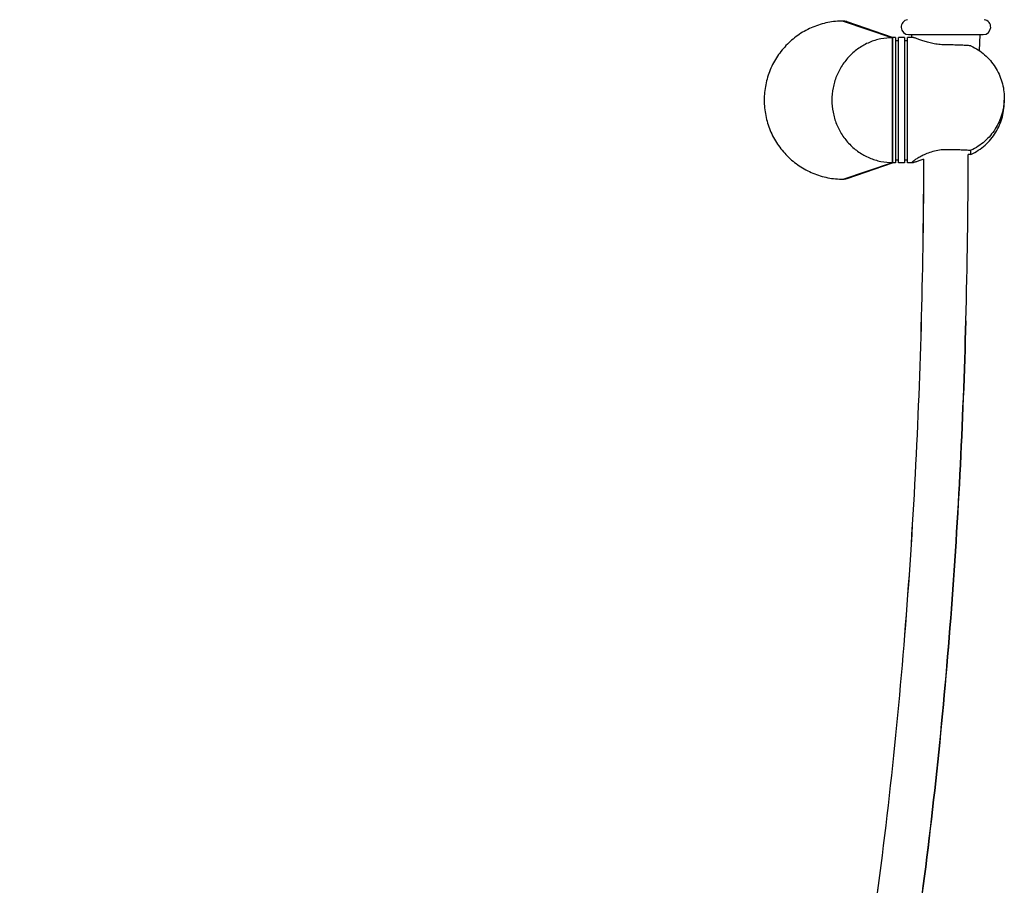
# Model space of a CAD drawing. Units: millimetres. Extents: x 502 to 1582, y -151 to 1560.
# Drawn here: x 831 to 1161, y 1030 to 1320 of the extents above; entities that cross this region are included whole.
import ezdxf

# ---------------------------------------------------------------- set-up
doc = ezdxf.new("R2010")
doc.units = ezdxf.units.MM
doc.header["$LTSCALE"] = 19.36
doc.layers.get('0').update_dxf_attribs({"linetype": 'CONTINUOUS'})
doc.layers.add('02___PRT_ALL_AXES', color=7, linetype='CONTINUOUS')

msp = doc.modelspace()

# ---------------------------------------------------------------- linework, layer by layer
at = {"color": 7, "linetype": 'Continuous'}
for p, q in [((1107.25, 1319.94), (1123.8, 1314.37)), ((1123.8, 1314.44), (1108.56, 1319.72)), ((1123.8, 1314.24), (1123.8, 1272.65)), ((1124.8, 1314.44), (1124.8, 1272.44)), ((1125.8, 1272.44), (1125.8, 1314.44)), ((1127.8, 1314.44), (1127.8, 1272.44)), ((1128.8, 1272.44), (1128.8, 1314.44)), ((1124.8, 1313.44), (1125.8, 1313.44)), ((1127.8, 1313.44), (1128.8, 1313.44)), ((1150.06, 1275.24), (1150.06, 1276.64)), ((1107.25, 1266.94), (1123.8, 1272.52)), ((1108.56, 1267.17), (1123.8, 1272.45)), ((1124.8, 1273.44), (1125.8, 1273.44)), ((1127.8, 1273.44), (1128.8, 1273.44))]:
    msp.add_line(p, q, dxfattribs=at)
at = {"color": 0, "linetype": 'Continuous'}
for p, q in [((1129.15, 1315.43), (1154.11, 1315.43)), ((1129.16, 1315.44), (1154.18, 1315.44)), ((1130.23, 1314.44), (1130.2, 1315.44)), ((1152.95, 1309.97), (1153.14, 1315.44))]:
    msp.add_line(p, q, dxfattribs=at)
for centre, radius, start, end in [((1129.15, 1317.93), 2.5, 97.783, 270), ((1154.18, 1317.93), 2.5, 270, 82.2171), ((-1129.24, 1280.2), 2278.39, 358.47205, 359.8735), ((-1130.36, 1280.22), 2279.53, 358.47218, 359.87297)]:
    msp.add_arc(centre, radius, start, end, dxfattribs=at)
at = {"color": 7, "linetype": 'Continuous'}
for points, knots in [([(1107.25, 1319.94), (1106.38, 1319.94), (1104.64, 1319.86), (1101.21, 1319.35), (1097.04, 1318.09), (1092.43, 1315.62), (1088.39, 1312.31), (1085.07, 1308.26), (1082.6, 1303.65), (1081.09, 1298.65), (1080.57, 1293.44), (1081.09, 1288.24), (1082.6, 1283.24), (1085.07, 1278.63), (1088.39, 1274.58), (1092.43, 1271.27), (1097.04, 1268.8), (1101.21, 1267.54), (1104.64, 1267.03), (1106.38, 1266.94), (1107.25, 1266.94)], [0, 0, 0, 0, 0.031284, 0.062568, 0.12506, 0.187552, 0.250039, 0.312528, 0.37502, 0.43751, 0.5, 0.56249, 0.62498, 0.687472, 0.749961, 0.812448, 0.87494, 0.937432, 0.968716, 1, 1, 1, 1]), ([(1108.56, 1319.72), (1108.45, 1319.76), (1108.03, 1319.89), (1107.58, 1319.94), (1107.25, 1319.94)], [0, 0, 0, 0, 0.250483, 1, 1, 1, 1]), ([(1123.8, 1314.37), (1122.47, 1314.37), (1119.8, 1314.1), (1115.95, 1312.91), (1112.41, 1310.96), (1109.3, 1308.34), (1106.76, 1305.14), (1104.87, 1301.5), (1103.71, 1297.55), (1103.44, 1294.81), (1103.44, 1293.44)], [0, 0, 0, 0, 0.123206, 0.246685, 0.370675, 0.495315, 0.620675, 0.746694, 0.873214, 1, 1, 1, 1]), ([(1141.8, 1311.95), (1141.11, 1311.95), (1139.75, 1312.02), (1137.8, 1312.31), (1135.99, 1312.73), (1134.61, 1313.13), (1133.61, 1313.46), (1132.95, 1313.68), (1132.35, 1313.89), (1131.82, 1314.07), (1131.36, 1314.23), (1130.98, 1314.34), (1130.71, 1314.41), (1130.54, 1314.44), (1130.47, 1314.44), (1130.44, 1314.44)], [0, 0, 0, 0, 0.176741, 0.347394, 0.506997, 0.651546, 0.717018, 0.777302, 0.831873, 0.880173, 0.921634, 0.955699, 0.981905, 0.991966, 1, 1, 1, 1]), ([(1150.06, 1311.65), (1149.47, 1311.7), (1148.21, 1311.79), (1146.22, 1311.88), (1144.05, 1311.94), (1142.56, 1311.95), (1141.8, 1311.95)], [0, 0, 0, 0, 0.213101, 0.457378, 0.723185, 1, 1, 1, 1]), ([(1150.06, 1311.65), (1150.88, 1311.26), (1152.49, 1310.37), (1154.68, 1308.7), (1156.61, 1306.75), (1158.24, 1304.54), (1159.55, 1302.13), (1160.5, 1299.56), (1161.08, 1296.88), (1161.28, 1294.14), (1161.08, 1291.41), (1160.5, 1288.73), (1159.55, 1286.16), (1158.24, 1283.74), (1156.61, 1281.54), (1154.68, 1279.58), (1152.49, 1277.92), (1150.88, 1277.03), (1150.06, 1276.64)], [0, 0, 0, 0, 0.062623, 0.125217, 0.187772, 0.250284, 0.312753, 0.375188, 0.437599, 0.5, 0.562401, 0.624812, 0.687247, 0.749716, 0.812228, 0.874783, 0.937377, 1, 1, 1, 1]), ([(1103.44, 1293.44), (1103.44, 1292.08), (1103.71, 1289.34), (1104.87, 1285.39), (1106.76, 1281.75), (1109.3, 1278.55), (1112.41, 1275.93), (1115.95, 1273.98), (1119.8, 1272.79), (1122.47, 1272.52), (1123.8, 1272.52)], [0, 0, 0, 0, 0.126786, 0.253306, 0.379325, 0.504685, 0.629325, 0.753315, 0.876794, 1, 1, 1, 1]), ([(1150.06, 1275.24), (1150.91, 1275.64), (1152.56, 1276.57), (1154.81, 1278.3), (1156.78, 1280.34), (1158.43, 1282.64), (1159.73, 1285.16), (1160.65, 1287.84), (1161.16, 1290.62), (1161.23, 1292.51), (1161.2, 1293.44)], [0, 0, 0, 0, 0.125252, 0.250441, 0.375552, 0.500572, 0.625506, 0.750372, 0.875194, 1, 1, 1, 1]), ([(1130.3, 1272.52), (1130.3, 1272.54), (1130.31, 1272.59), (1130.36, 1272.67), (1130.43, 1272.75), (1130.58, 1272.9), (1130.83, 1273.12), (1131.22, 1273.42), (1131.71, 1273.75), (1132.29, 1274.11), (1132.95, 1274.49), (1133.69, 1274.89), (1134.51, 1275.28), (1135.72, 1275.79), (1137.38, 1276.36), (1139.53, 1276.83), (1141.03, 1276.94), (1141.8, 1276.94)], [0, 0, 0, 0, 0.00475, 0.011527, 0.020592, 0.032004, 0.061805, 0.100502, 0.147412, 0.201744, 0.262709, 0.329551, 0.401574, 0.478141, 0.642541, 0.818206, 1, 1, 1, 1]), ([(1141.8, 1276.94), (1142.56, 1276.94), (1144.05, 1276.93), (1146.22, 1276.87), (1148.21, 1276.78), (1149.47, 1276.69), (1150.06, 1276.64)], [0, 0, 0, 0, 0.276814, 0.542621, 0.786898, 1, 1, 1, 1]), ([(1130.44, 1272.44), (1130.42, 1272.44), (1130.38, 1272.45), (1130.33, 1272.46), (1130.3, 1272.49), (1130.3, 1272.51), (1130.3, 1272.52)], [0, 0, 0, 0, 0.34513, 0.604563, 0.804775, 1, 1, 1, 1]), ([(1134.17, 1273.61), (1133.98, 1273.55), (1133.56, 1273.42), (1132.95, 1273.21), (1132.35, 1273), (1131.82, 1272.82), (1131.36, 1272.66), (1130.98, 1272.55), (1130.71, 1272.48), (1130.54, 1272.45), (1130.47, 1272.44), (1130.44, 1272.44)], [0.6650891, 0.6650891, 0.6650891, 0.6650891, 0.7170195, 0.7773032, 0.8318739, 0.8801731, 0.9216337, 0.9556992, 0.9819049, 0.9919665, 1, 1, 1, 1]), ([(1107.25, 1266.94), (1107.36, 1266.94), (1107.8, 1266.96), (1108.24, 1267.06), (1108.56, 1267.17)], [0, 0, 0, 0, 0.25038, 1, 1, 1, 1])]:
    msp.add_open_spline(points, degree=3, knots=knots, dxfattribs=at)
msp.add_open_spline([(1150.06, 1275.24), (1149.75, 1275.22), (1149.45, 1275.19), (1149.14, 1275.17)], degree=3, dxfattribs=at)
at = {"color": 0, "linetype": 'Continuous'}
for points, knots in [([(1134.17, 1273.61), (1134.06, 1238.41), (1132.25, 1167.21), (1123.82, 1060.3), (1108.29, 953.35), (1084.07, 848.02), (1054.68, 762.73), (1023.91, 697.62), (996.59, 651), (964.37, 607.61), (926.46, 569.02), (882.33, 537.69), (848.61, 524.12), (831.19, 520.02)], [0.0027648, 0.0027648, 0.0027648, 0.0027648, 0.1251287, 0.2502511, 0.3753623, 0.5004506, 0.6254888, 0.688022, 0.7505357, 0.8130175, 0.8754474, 0.9377917, 1, 1, 1, 1]), ([(1134.15, 1273.61), (1134.05, 1238.41), (1132.24, 1167.2), (1123.8, 1060.29), (1108.27, 953.34), (1084.05, 848), (1054.66, 762.72), (1023.89, 697.61), (996.57, 650.99), (964.35, 607.61), (926.45, 569.02), (882.33, 537.69), (848.61, 524.12), (831.19, 520.02)], [0.002773, 0.002773, 0.002773, 0.002773, 0.1251357, 0.2502648, 0.3753813, 0.5004727, 0.6255119, 0.6880442, 0.7505562, 0.8130353, 0.8754618, 0.9378006, 1, 1, 1, 1]), ([(1148.34, 1219.45), (1147.42, 1185.12), (1143.96, 1116.5), (1133.05, 1014.01), (1115.24, 912.47), (1088.95, 812.75), (1051.98, 716.46), (1009.57, 641.34), (966.63, 587.7), (929.3, 552.1), (886.53, 523.24), (854.41, 510.41), (837.86, 506.2)], [0, 0, 0, 0, 0.125144, 0.250281, 0.375405, 0.500502, 0.625546, 0.75047, 0.812954, 0.875388, 0.937748, 1, 1, 1, 1]), ([(837.86, 506.2), (854.42, 510.41), (886.54, 523.25), (929.32, 552.12), (966.66, 587.72), (1009.59, 641.36), (1052, 716.47), (1088.97, 812.76), (1115.26, 912.48), (1133.06, 1014.02), (1143.98, 1116.5), (1147.43, 1185.12), (1148.35, 1219.45)], [0, 0, 0, 0, 0.062274, 0.124645, 0.187083, 0.249566, 0.374485, 0.499521, 0.624612, 0.74973, 0.874861, 1, 1, 1, 1])]:
    msp.add_open_spline(points, degree=3, knots=knots, dxfattribs=at)
at = {"layer": '02___PRT_ALL_AXES', "color": 7, "linetype": 'Continuous'}
for p, q in [((1123.8, 1272.44), (1123.8, 1314.44)), ((1124.8, 1314.44), (1123.8, 1314.44)), ((1127.8, 1314.44), (1125.8, 1314.44)), ((1130.48, 1314.44), (1128.8, 1314.44)), ((1124.8, 1272.44), (1123.8, 1272.44)), ((1127.8, 1272.44), (1125.8, 1272.44)), ((1130.48, 1272.44), (1128.8, 1272.44))]:
    msp.add_line(p, q, dxfattribs=at)

doc.saveas('drawing.dxf')
